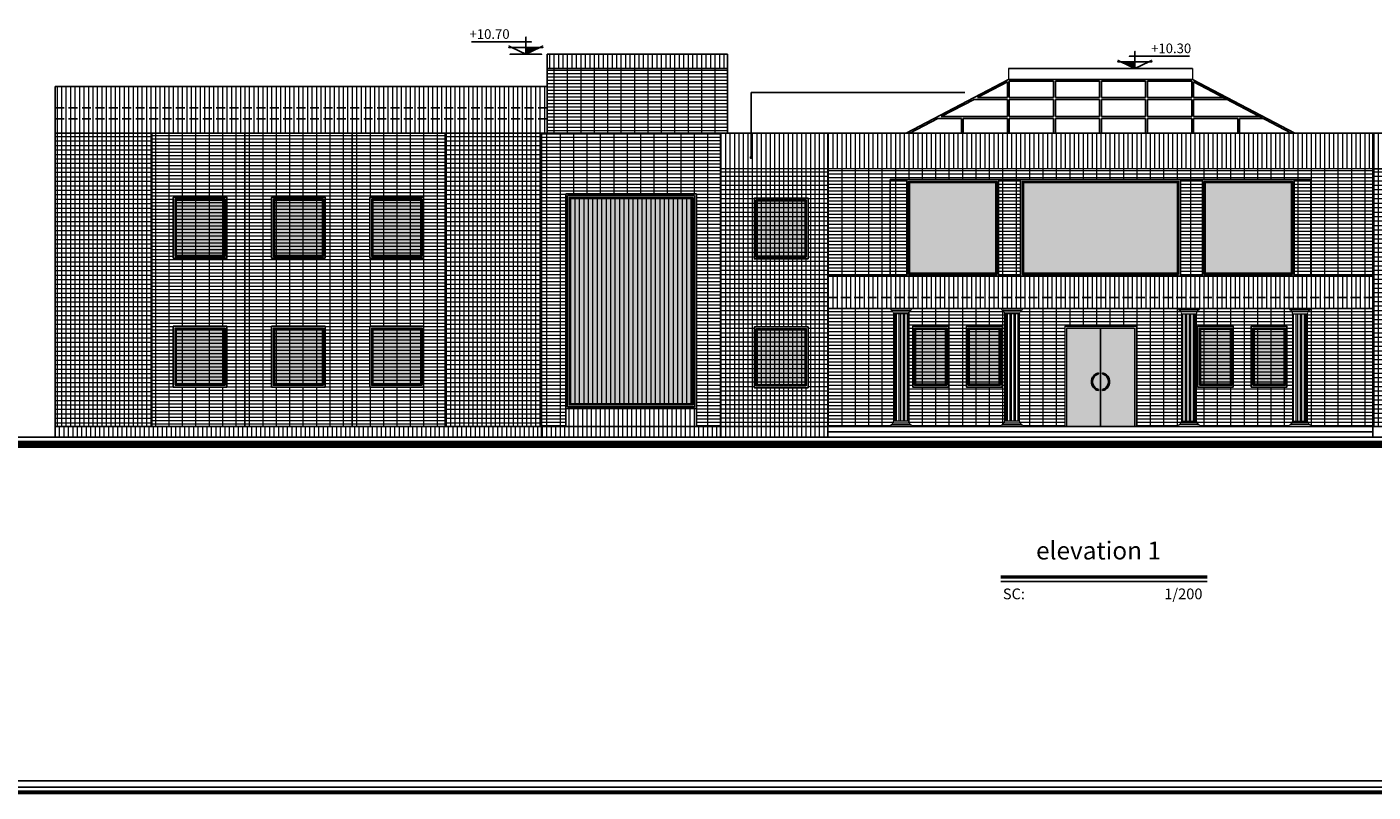
# Model space of a CAD drawing. Units: inches. Extents: x 160 to 633, y -149 to 57.
# Drawn here: x 460 to 498, y -1 to 20 of the extents above; entities that cross this region are included whole.
import ezdxf
from ezdxf.enums import TextEntityAlignment as Align

# ---------------------------------------------------------------- set-up
doc = ezdxf.new("R2010")
doc.units = ezdxf.units.IN
doc.header["$MEASUREMENT"] = 0
doc.linetypes.add('HIDDEN', pattern=[0.375, 0.25, -0.125])
for name, color, linetype, lineweight in [('7', 7, 'Continuous', 40), ('kaf saze', 25, 'Continuous', 9), ('nama', 26, 'Continuous', 5), ('nama1', 35, 'Continuous', 5)]:
    doc.layers.add(name, color=color, linetype=linetype, lineweight=lineweight)
for name, color, linetype in [('8', 8, 'Continuous'), ('code', 130, 'Continuous'), ('Door', 173, 'Continuous'), ('Kadr', 7, 'Continuous'), ('text', 7, 'Continuous'), ('Wall', 7, 'Continuous'), ('WINDOW', 161, 'Continuous')]:
    doc.layers.add(name, color=color, linetype=linetype)
doc.styles.add('ROMANC', font='romanc.shx', dxfattribs={"width": 0.7, "height": 0.18})
doc.styles.add('ROMANS', font='romans')
doc.styles.get("Standard").update_dxf_attribs({"font": 'swissl.ttf'})
doc.dimstyles.new('dim100', dxfattribs={"dimtxt": 0.18, "dimasz": 0.08, "dimexe": 0.15, "dimexo": 0, "dimgap": 0.01, "dimtad": 0, "dimdec": 1, "dimlfac": 100, "dimzin": 12, "dimdsep": 46, "dimtxsty": 'Standard', "dimblk": 'ARCHTICK', "dimcen": 0.09, "dimclrd": 146, "dimclre": 146, "dimclrt": 256, "dimadec": 1, "dimazin": 0, "dimtfac": 0.666667, "dimtdec": 1, "dimtix": 1, "dimtmove": 1, "dimatfit": 3, "dimldrblk": 'DOT', "dimfxl": 0, "dimtolj": 1, "dimarcsym": 0})
pattern_1 = [(90, (330.06266, 9.79883), (-0.125, 3e-17), [])]
pattern_2 = [(0, (330.06266, 9.79883), (0, 0.09375), []), (90, (330.06266, 9.79883), (-0.375, 2e-17), [])]
pattern_3 = [(0, (330.06266, 9.79883), (0, 0.125), []), (90, (330.06266, 9.79883), (-0.125, 8e-18), [])]
pattern_4 = [(0, (0, -79.96485), (0, 0.125), []), (90, (0, -79.96485), (-0.125, 8e-18), [])]
pattern_5 = [(0, (0, -79.96485), (0, 0.09375), []), (90, (0, -79.96485), (-0.375, 2e-17), [])]

# ---------------------------------------------------------------- blocks, each defined once
blk = doc.blocks.new('A$C0FAD6967')
at = {"layer": 'Kadr', "lineweight": 60, "elevation": 2.109}
blk.add_lwpolyline([(2, 2), (82.008, 2), (82.008, 57.406), (2, 57.406)], close=True, dxfattribs=at)
at = {"layer": 'Kadr', "elevation": 2.109}
for points in [[(2.135, 2.135), (81.873, 2.135), (81.873, 57.271), (2.135, 57.271)], [(9.43, 57.088), (81.691, 57.088), (81.691, 2.318), (9.43, 2.318)]]:
    blk.add_lwpolyline(points, close=True, dxfattribs=at)
blk = doc.blocks.new('_ArchTick')
at = {"color": 0, "linetype": 'ByBlock', "const_width": 0.15}
blk.add_lwpolyline([(-0.5, -0.5), (0.5, 0.5)], dxfattribs=at)
blk = doc.blocks.new('_DOT')
at = {"color": 0, "linetype": 'ByBlock'}
blk.add_line((-0.5, 0), (-1, 0), dxfattribs=at)
at = {"color": 0, "linetype": 'ByBlock', "const_width": 0.5}
blk.add_lwpolyline([(-0.25, 0, 1), (0.25, 0, 1)], format="xyb", close=True, dxfattribs=at)
blk = doc.blocks.new('code -1')
at = {"layer": 'code'}
h = blk.add_hatch(dxfattribs=at)
h.set_pattern_fill('ANSI31', color=256, scale=0.1, style=0)
h.set_pattern_definition([(135, (-1059.432816, 394.332263), (0.00883883476, 0.00883883476), [])])
h.paths.add_polyline_path([(5.669, 47.482), (5.93, 47.482), (5.669, 47.353)])
blk.add_lwpolyline([(4.65, 47.586), (5.669, 47.586), (5.669, 47.675), (5.669, 47.586), (5.772, 47.586), (5.669, 47.586), (5.669, 47.482), (5.93, 47.482), (5.982, 47.508), (5.93, 47.482), (5.989, 47.482), (5.93, 47.482), (5.669, 47.353), (5.963, 47.353), (5.375, 47.353), (5.669, 47.353), (5.408, 47.482), (5.349, 47.482), (5.408, 47.482), (5.356, 47.508), (5.408, 47.482), (5.669, 47.482), (5.669, 47.353)], dxfattribs=at)
at = {"layer": 'code', "color": 2, "style": 'ROMANC', "text_generation_flag": 4}
blk.add_attdef('%%P0.00', text='', height=0.2, rotation=180, dxfattribs=at).set_placement((5.669, 47.575), align=Align.BOTTOM_LEFT)

msp = doc.modelspace()

# ---------------------------------------------------------------- hatches: boundary and pattern name
at = {"layer": 'nama', "linetype": 'Continuous'}
h = msp.add_hatch(dxfattribs=at)
h.set_pattern_fill('NET', color=256, style=0)
h.set_pattern_definition(pattern_4)
h.paths.add_polyline_path([(460.6898, 16.1312), (463.3898, 16.1312), (463.3898, 17.1312), (460.6898, 17.1312)])
h = msp.add_hatch(dxfattribs=at)
h.set_pattern_fill('NET', color=256, style=0)
h.set_pattern_definition(pattern_4)
h.paths.add_polyline_path([(474.2898, 16.1312), (474.2898, 17.1312), (471.5898, 17.1312), (471.5898, 16.1312)])
h = msp.add_hatch(dxfattribs=at)
h.set_pattern_fill('NET', color=256, style=0)
h.set_pattern_definition(pattern_4)
h.paths.add_polyline_path([(463.3898, 16.1312), (460.6898, 16.1312), (460.6898, 8.9312), (463.3898, 8.9312)])
h = msp.add_hatch(dxfattribs=at)
h.set_pattern_fill('NET', color=256, style=0)
h.set_pattern_definition(pattern_4)
h.paths.add_polyline_path([(471.5898, 16.1312), (471.5898, 8.9312), (474.2898, 8.9312), (474.2898, 16.1312)])
h = msp.add_hatch(dxfattribs=at)
h.set_pattern_fill('NET', color=256, style=0)
h.set_pattern_definition(pattern_3)
h.paths.add_polyline_path([(482.2898, 8.9312), (482.2898, 16.1312), (479.2898, 16.1312), (479.2898, 8.9312)])
h.paths.add_polyline_path([(481.7398, 11.712), (481.7398, 10.012), (480.2398, 10.012), (480.2398, 11.712)], flags=16)
h.paths.add_polyline_path([(481.6598, 11.632), (481.6598, 10.092), (480.3198, 10.092), (480.3198, 11.632)], flags=0)
h.paths.add_polyline_path([(481.7398, 13.612), (480.2398, 13.612), (480.2398, 15.312), (481.7398, 15.312)], flags=16)
h.paths.add_polyline_path([(481.6598, 13.692), (480.3198, 13.692), (480.3198, 15.232), (481.6598, 15.232)], flags=0)
h.paths.add_polyline_path([(481.6898, 11.662), (480.2898, 11.662), (480.2898, 10.062), (481.6898, 10.062)], flags=0)
h.paths.add_polyline_path([(481.6898, 11.662), (480.2898, 11.662), (480.2898, 10.062), (481.6898, 10.062)], flags=0)
h.paths.add_polyline_path([(481.6898, 15.262), (480.2898, 15.262), (480.2898, 13.662), (481.6898, 13.662)], flags=0)
h.paths.add_polyline_path([(481.6898, 15.262), (480.2898, 15.262), (480.2898, 13.662), (481.6898, 13.662)], flags=0)
h = msp.add_hatch(dxfattribs=at)
h.set_pattern_fill('NET', color=256, style=0)
h.set_pattern_definition(pattern_3)
h.paths.add_polyline_path([(497.5311, 8.9312), (500.5398, 8.9312), (500.5398, 16.1312), (497.5311, 16.1312)])
h.paths.add_polyline_path([(499.5898, 11.712), (499.5898, 10.012), (498.0898, 10.012), (498.0898, 11.712)], flags=16)
h.paths.add_polyline_path([(499.5098, 11.632), (499.5098, 10.092), (498.1698, 10.092), (498.1698, 11.632)], flags=0)
h.paths.add_polyline_path([(498.0898, 13.612), (498.0898, 15.312), (499.5898, 15.312), (499.5898, 13.612)], flags=16)
h.paths.add_polyline_path([(498.1698, 13.692), (498.1698, 15.232), (499.5098, 15.232), (499.5098, 13.692)], flags=0)
h.paths.add_polyline_path([(499.5398, 15.262), (498.1398, 15.262), (498.1398, 13.662), (499.5398, 13.662)], flags=0)
h.paths.add_polyline_path([(499.5398, 15.262), (498.1398, 15.262), (498.1398, 13.662), (499.5398, 13.662)], flags=0)
h.paths.add_polyline_path([(499.5398, 11.662), (498.1398, 11.662), (498.1398, 10.062), (499.5398, 10.062)], flags=0)
h.paths.add_polyline_path([(499.5398, 11.662), (498.1398, 11.662), (498.1398, 10.062), (499.5398, 10.062)], flags=0)
h = msp.add_hatch(dxfattribs=at)
h.set_pattern_fill('ANSI31', color=256, angle=45, style=0)
h.set_pattern_definition(pattern_1)
h.paths.add_polyline_path([(482.2898, 12.5312), (497.5311, 12.5312), (497.5311, 13.1312), (482.2898, 13.1312)])
h = msp.add_hatch(dxfattribs=at)
h.set_pattern_fill('ANSI31', color=256, angle=45, style=0)
h.set_pattern_definition(pattern_1)
h.paths.add_polyline_path([(482.2898, 12.5312), (482.2898, 12.2312), (497.5311, 12.2312), (497.5311, 12.5312)])
at = {"layer": 'nama', "lineweight": 0}
h = msp.add_hatch(dxfattribs=at)
h.set_pattern_fill('ANSI32,_O', color=256, scale=0.3, angle=45)
h.set_pattern_definition([(90, (646.66504, 9.79883), (0.1125, 1e-17), []), (90, (646.62754, 9.83633), (0.1125, 1e-17), [])])
h.paths.add_polyline_path([(484.1379, 9.0812), (484.5379, 9.0812), (484.5379, 12.0812), (484.1379, 12.0812)])
h = msp.add_hatch(dxfattribs=at)
h.set_pattern_fill('ANSI32,_O', color=256, scale=0.3, angle=45)
h.set_pattern_definition([(90, (649.76695, 9.79883), (0.1125, 1e-17), []), (90, (649.72945, 9.83633), (0.1125, 1e-17), [])])
h.paths.add_polyline_path([(487.2398, 9.0812), (487.6398, 9.0812), (487.6398, 12.0812), (487.2398, 12.0812)])
h = msp.add_hatch(dxfattribs=at)
h.set_pattern_fill('ANSI32,_O', color=256, scale=0.3, angle=45)
h.set_pattern_definition([(90, (330.06266, 9.79883), (-0.1125, 1e-17), []), (90, (330.10016, 9.83633), (-0.1125, 1e-17), [])])
h.paths.add_polyline_path([(492.5898, 12.0812), (492.1898, 12.0812), (492.1898, 9.0812), (492.5898, 9.0812)])
h = msp.add_hatch(dxfattribs=at)
h.set_pattern_fill('ANSI32,_O', color=256, scale=0.3, angle=45)
h.set_pattern_definition([(90, (333.16457, 9.79883), (-0.1125, 1e-17), []), (90, (333.20207, 9.83633), (-0.1125, 1e-17), [])])
h.paths.add_polyline_path([(495.6917, 12.0812), (495.2917, 12.0812), (495.2917, 9.0812), (495.6917, 9.0812)])
at = {"layer": 'nama', "linetype": 'Continuous'}
h = msp.add_hatch(dxfattribs=at)
h.set_pattern_fill('ANSI31', color=256, angle=45, style=0)
h.set_pattern_definition(pattern_1)
h.paths.add_polyline_path([(460.6898, 8.9312), (460.6898, 8.6312), (474.2898, 8.6312), (474.2898, 8.9312)])
h = msp.add_hatch(dxfattribs=at)
h.set_pattern_fill('ANSI31', color=256, angle=45, style=0)
h.set_pattern_definition(pattern_1)
h.paths.add_polyline_path([(479.2898, 8.9312), (474.2898, 8.9312), (474.2898, 8.6312), (479.2898, 8.6312)])
h = msp.add_hatch(dxfattribs=at)
h.set_pattern_fill('ANSI31', color=256, angle=45, style=0)
h.set_pattern_definition(pattern_1)
h.paths.add_polyline_path([(482.2898, 8.9312), (479.2898, 8.9312), (479.2898, 8.6312), (482.2898, 8.6312)])
at = {"layer": 'nama1', "linetype": 'Continuous'}
h = msp.add_hatch(dxfattribs=at)
h.set_pattern_fill('ANSI31', color=256, angle=45, style=0)
h.set_pattern_definition([(90, (649.76695, 9.29883), (0.125, 3e-17), [])])
h.paths.add_polyline_path([(479.4898, 19.3312), (479.4898, 18.9312), (474.4398, 18.9312), (474.4398, 19.3312)])
h = msp.add_hatch(dxfattribs=at)
h.set_pattern_fill('GRATE', color=256, scale=3, style=0)
h.set_pattern_definition([(180, (649.76695, 9.79883), (0, 0.09375), []), (90, (649.76695, 9.79883), (0.375, 2e-17), [])])
h.paths.add_polyline_path([(479.4898, 18.9312), (474.4398, 18.9312), (474.4398, 17.1312), (479.4898, 17.1312)])
h = msp.add_hatch(dxfattribs=at)
h.set_pattern_fill('ANSI31', color=256, angle=45, style=0)
h.set_pattern_definition([(90, (0, -79.96485), (-0.125, 3e-17), [])])
h.paths.add_polyline_path([(474.2898, 17.1312), (474.4398, 17.1312), (474.4398, 18.4312), (460.6898, 18.4312), (460.6898, 17.1312)])
h = msp.add_hatch(dxfattribs=at)
h.set_pattern_fill('GRATE', color=256, scale=3, style=0)
h.set_pattern_definition(pattern_5)
h.paths.add_polyline_path([(463.3898, 16.1312), (471.5898, 16.1312), (471.5898, 17.1312), (463.3898, 17.1312)])
h = msp.add_hatch(dxfattribs=at)
h.set_pattern_fill('GRATE', color=256, scale=3, style=0)
h.set_pattern_definition(pattern_2)
h.paths.add_polyline_path([(478.6148, 15.4312), (478.6148, 8.9312), (479.2898, 8.9312), (479.2898, 17.1312), (474.2898, 17.1312), (474.2898, 8.9312), (474.9648, 8.9312), (474.9648, 15.4312)])
h = msp.add_hatch(dxfattribs=at)
h.set_pattern_fill('ANSI31', color=256, angle=45, style=0)
h.set_pattern_definition(pattern_1)
h.paths.add_polyline_path([(479.2898, 17.1312), (479.2898, 16.1312), (482.2898, 16.1312), (482.2898, 17.1312)])
h = msp.add_hatch(dxfattribs=at)
h.set_pattern_fill('ANSI31', color=256, angle=45, style=0)
h.set_pattern_definition(pattern_1)
h.paths.add_polyline_path([(497.5311, 17.1312), (482.2898, 17.1312), (482.2898, 16.1312), (497.5311, 16.1312)])
h = msp.add_hatch(dxfattribs=at)
h.set_pattern_fill('ANSI31', color=256, angle=45, style=0)
h.set_pattern_definition(pattern_1)
h.paths.add_polyline_path([(500.5398, 17.1312), (497.5311, 17.1312), (497.5311, 16.1312), (500.5398, 16.1312)])
h = msp.add_hatch(dxfattribs=at)
h.set_pattern_fill('GRATE', color=256, scale=3, style=0)
h.set_pattern_definition(pattern_5)
h.paths.add_polyline_path([(465.4098, 13.7112), (464.0698, 13.7112), (464.0698, 15.2512), (465.4098, 15.2512)], flags=0)
h.paths.add_polyline_path([(465.4098, 11.6512), (465.4098, 10.1112), (464.0698, 10.1112), (464.0698, 11.6512)], flags=0)
h.paths.add_polyline_path([(465.4898, 13.6312), (463.9898, 13.6312), (463.9898, 15.3312), (465.4898, 15.3312)])
h.paths.add_polyline_path([(465.4398, 15.2812), (465.4398, 13.6812), (464.0398, 13.6812), (464.0398, 15.2812)])
h.paths.add_polyline_path([(465.4398, 15.2812), (465.4398, 13.6812), (464.0398, 13.6812), (464.0398, 15.2812)])
h.paths.add_polyline_path([(465.9898, 16.1312), (463.3898, 16.1312), (463.3898, 8.9312), (465.9898, 8.9312)])
h.paths.add_polyline_path([(464.0398, 11.6812), (465.4398, 11.6812), (465.4398, 10.0812), (464.0398, 10.0812)])
h.paths.add_polyline_path([(465.4898, 11.7312), (465.4898, 10.0312), (463.9898, 10.0312), (463.9898, 11.7312)])
h.paths.add_polyline_path([(464.0398, 11.6812), (465.4398, 11.6812), (465.4398, 10.0812), (464.0398, 10.0812)])
h = msp.add_hatch(dxfattribs=at)
h.set_pattern_fill('GRATE', color=256, scale=3, style=0)
h.set_pattern_definition(pattern_5)
h.paths.add_polyline_path([(468.1598, 13.7112), (466.8198, 13.7112), (466.8198, 15.2512), (468.1598, 15.2512)], flags=0)
h.paths.add_polyline_path([(468.1598, 11.6512), (468.1598, 10.1112), (466.8198, 10.1112), (466.8198, 11.6512)], flags=0)
h.paths.add_polyline_path([(468.2398, 13.6312), (466.7398, 13.6312), (466.7398, 15.3312), (468.2398, 15.3312)])
h.paths.add_polyline_path([(468.1898, 15.2812), (468.1898, 13.6812), (466.7898, 13.6812), (466.7898, 15.2812)])
h.paths.add_polyline_path([(468.1898, 15.2812), (468.1898, 13.6812), (466.7898, 13.6812), (466.7898, 15.2812)])
h.paths.add_polyline_path([(468.9898, 8.9312), (468.9898, 16.1312), (465.9898, 16.1312), (465.9898, 8.9312)])
h.paths.add_polyline_path([(466.7898, 10.0812), (466.7898, 11.6812), (468.1898, 11.6812), (468.1898, 10.0812)])
h.paths.add_polyline_path([(468.2398, 11.7312), (468.2398, 10.0312), (466.7398, 10.0312), (466.7398, 11.7312)])
h.paths.add_polyline_path([(466.7898, 10.0812), (466.7898, 11.6812), (468.1898, 11.6812), (468.1898, 10.0812)])
h = msp.add_hatch(dxfattribs=at)
h.set_pattern_fill('GRATE', color=256, scale=3, style=0)
h.set_pattern_definition(pattern_5)
h.paths.add_polyline_path([(469.5698, 13.7112), (469.5698, 15.2512), (470.9098, 15.2512), (470.9098, 13.7112)], flags=0)
h.paths.add_polyline_path([(470.9098, 11.6512), (470.9098, 10.1112), (469.5698, 10.1112), (469.5698, 11.6512)], flags=0)
h.paths.add_polyline_path([(469.4898, 13.6312), (469.4898, 15.3312), (470.9898, 15.3312), (470.9898, 13.6312)])
h.paths.add_polyline_path([(470.9398, 15.2812), (470.9398, 13.6812), (469.5398, 13.6812), (469.5398, 15.2812)])
h.paths.add_polyline_path([(470.9398, 15.2812), (470.9398, 13.6812), (469.5398, 13.6812), (469.5398, 15.2812)])
h.paths.add_polyline_path([(468.9898, 8.9312), (471.5898, 8.9312), (471.5898, 16.1312), (468.9898, 16.1312)])
h.paths.add_polyline_path([(469.5398, 10.0812), (469.5398, 11.6812), (470.9398, 11.6812), (470.9398, 10.0812)])
h.paths.add_polyline_path([(470.9898, 11.7312), (470.9898, 10.0312), (469.4898, 10.0312), (469.4898, 11.7312)])
h.paths.add_polyline_path([(469.5398, 10.0812), (469.5398, 11.6812), (470.9398, 11.6812), (470.9398, 10.0812)])
h = msp.add_hatch(dxfattribs=at)
h.set_pattern_fill('GRATE', color=256, scale=3, style=0)
h.set_pattern_definition(pattern_2)
h.paths.add_polyline_path([(497.5311, 16.1312), (482.2898, 16.1312), (482.2898, 13.1312), (484.0379, 13.1312), (484.0379, 15.8312), (495.7917, 15.8312), (495.7917, 13.1312), (497.5311, 13.1312)])
h = msp.add_hatch(dxfattribs=at)
h.set_pattern_fill('GRATE', color=256, scale=3, style=0)
h.set_pattern_definition(pattern_2)
h.paths.add_polyline_path([(484.0379, 13.1312), (484.4972, 13.1312), (484.4972, 15.8312), (484.0379, 15.8312)], flags=17)
h = msp.add_hatch(dxfattribs=at)
h.set_pattern_fill('GRATE', color=256, scale=3, style=0)
h.set_pattern_definition(pattern_2)
h.paths.add_polyline_path([(487.6818, 15.8312), (487.0658, 15.8312), (487.0658, 13.1312), (487.6818, 13.1312)], flags=17)
h = msp.add_hatch(dxfattribs=at)
h.set_pattern_fill('GRATE', color=256, scale=3, style=0)
h.set_pattern_definition(pattern_2)
h.paths.add_polyline_path([(492.7638, 15.8312), (492.1478, 15.8312), (492.1478, 13.1312), (492.7638, 13.1312)], flags=17)
h = msp.add_hatch(dxfattribs=at)
h.set_pattern_fill('GRATE', color=256, scale=3, style=0)
h.set_pattern_definition(pattern_2)
h.paths.add_polyline_path([(495.7917, 15.8312), (495.3324, 15.8312), (495.3324, 13.1312), (495.7917, 13.1312)], flags=17)
h = msp.add_hatch(dxfattribs=at)
h.set_pattern_fill('GRATE', color=256, scale=3, style=0)
h.set_pattern_definition(pattern_2)
h.paths.add_polyline_path([(484.1379, 12.0812, -0.7808777), (484.1379, 12.1312), (484.1216, 12.1312, -1), (484.1091, 12.1812), (484.0799, 12.1812, -1), (484.0674, 12.2312), (482.2898, 12.2312), (482.2898, 8.9312), (484.0674, 8.9312, -1), (484.0799, 8.9812), (484.1091, 8.9812, -1), (484.1216, 9.0312), (484.1379, 9.0312, -0.7808777), (484.1379, 9.0812)])
h = msp.add_hatch(dxfattribs=at)
h.set_pattern_fill('GRATE', color=256, scale=3, style=0)
h.set_pattern_definition(pattern_2)
h.paths.add_polyline_path([(485.5848, 10.1112), (484.7448, 10.1112), (484.7448, 11.6512), (485.5848, 11.6512)], flags=0)
h.paths.add_polyline_path([(486.2448, 10.1112), (486.2448, 11.6512), (487.0848, 11.6512), (487.0848, 10.1112)], flags=0)
h.paths.add_polyline_path([(486.1648, 10.0312), (486.1648, 11.7312), (487.1648, 11.7312), (487.1648, 10.0312)])
h.paths.add_polyline_path([(486.2148, 11.6812), (487.1148, 11.6812), (487.1148, 10.0812), (486.2148, 10.0812)])
h.paths.add_polyline_path([(486.2148, 11.6812), (487.1148, 11.6812), (487.1148, 10.0812), (486.2148, 10.0812)])
edge = h.paths.add_edge_path()
edge.add_arc((487.2461, 12.1062), 0.0258, 104.02904, 255.97096)
edge.add_line((487.2398, 12.0812), (487.2398, 9.0812))
edge.add_arc((487.2461, 9.0562), 0.0258, 104.02904, 255.97096)
edge.add_line((487.2398, 9.0312), (487.2235, 9.0312))
edge.add_arc((487.2173, 9.0062), 0.0258, 75.97096, 255.97096)
edge.add_line((487.211, 8.9812), (487.1818, 8.9812))
edge.add_arc((487.1756, 8.9562), 0.0258, 75.97096, 255.97096)
edge.add_line((487.1693, 8.9312), (484.6084, 8.9312))
edge.add_arc((484.6021, 8.9562), 0.0258, 284.02904, 464.02904)
edge.add_line((484.5959, 8.9812), (484.5667, 8.9812))
edge.add_arc((484.5604, 9.0062), 0.0258, 284.02904, 464.02904)
edge.add_line((484.5542, 9.0312), (484.5379, 9.0312))
edge.add_arc((484.5316, 9.0562), 0.0258, 284.02904, 435.97096)
edge.add_line((484.5379, 9.0812), (484.5379, 12.0812))
edge.add_arc((484.5316, 12.1062), 0.0258, 284.02904, 435.97096)
edge.add_line((484.5379, 12.1312), (484.5542, 12.1312))
edge.add_arc((484.5604, 12.1562), 0.0258, 255.97096, 435.97096)
edge.add_line((484.5667, 12.1812), (484.5959, 12.1812))
edge.add_arc((484.6021, 12.2062), 0.0258, 255.97096, 435.97096)
edge.add_line((484.6084, 12.2312), (487.1693, 12.2312))
edge.add_arc((487.1756, 12.2062), 0.0258, 104.02904, 284.02904)
edge.add_line((487.1818, 12.1812), (487.211, 12.1812))
edge.add_arc((487.2173, 12.1562), 0.0258, 104.02904, 284.02904)
edge.add_line((487.2235, 12.1312), (487.2398, 12.1312))
h.paths.add_polyline_path([(484.7148, 11.6812), (485.6148, 11.6812), (485.6148, 10.0812), (484.7148, 10.0812)])
h.paths.add_polyline_path([(485.6648, 10.0312), (484.6648, 10.0312), (484.6648, 11.7312), (485.6648, 11.7312)])
h.paths.add_polyline_path([(484.7148, 11.6812), (485.6148, 11.6812), (485.6148, 10.0812), (484.7148, 10.0812)])
h = msp.add_hatch(dxfattribs=at)
h.set_pattern_fill('GRATE', color=256, scale=3, style=0)
h.set_pattern_definition(pattern_2)
h.paths.add_polyline_path([(490.9148, 11.7312), (490.9148, 8.9312), (492.1193, 8.9312, -1), (492.1318, 8.9812), (492.161, 8.9812, -1), (492.1735, 9.0312), (492.1898, 9.0312, -0.7808777), (492.1898, 9.0812), (492.1898, 12.0812, -0.7808777), (492.1898, 12.1312), (492.1735, 12.1312, -1), (492.161, 12.1812), (492.1318, 12.1812, -1), (492.1193, 12.2312), (487.7103, 12.2312, -1), (487.6978, 12.1812), (487.6686, 12.1812, -1), (487.6561, 12.1312), (487.6398, 12.1312, -0.7808777), (487.6398, 12.0812), (487.6398, 9.0812, -0.7808777), (487.6398, 9.0312), (487.6561, 9.0312, -1), (487.6686, 8.9812), (487.6978, 8.9812, -1), (487.7103, 8.9312), (488.9148, 8.9312), (488.9148, 11.7312)])
h = msp.add_hatch(dxfattribs=at)
h.set_pattern_fill('GRATE', color=256, scale=3, style=0)
h.set_pattern_definition(pattern_2)
h.paths.add_polyline_path([(495.2213, 8.9312, -1), (495.2337, 8.9812), (495.2629, 8.9812, -1), (495.2754, 9.0312), (495.2917, 9.0312, -0.7808777), (495.2917, 9.0812), (495.2917, 12.0812, -0.7808777), (495.2917, 12.1312), (495.2754, 12.1312, -1), (495.2629, 12.1812), (495.2337, 12.1812, -1), (495.2213, 12.2312), (492.6603, 12.2312, -1), (492.6478, 12.1812), (492.6186, 12.1812, -1), (492.6061, 12.1312), (492.5898, 12.1312, -0.7808777), (492.5898, 12.0812), (492.5898, 9.0812, -0.7808777), (492.5898, 9.0312), (492.6061, 9.0312, -1), (492.6186, 8.9812), (492.6478, 8.9812, -1), (492.6603, 8.9312)])
h.paths.add_polyline_path([(494.1281, 10.0312), (494.1281, 11.7312), (495.1281, 11.7312), (495.1281, 10.0312)], flags=16)
h.paths.add_polyline_path([(494.2081, 10.1112), (494.2081, 11.6512), (495.0481, 11.6512), (495.0481, 10.1112)], flags=0)
h.paths.add_polyline_path([(493.6281, 10.0312), (492.6281, 10.0312), (492.6281, 11.7312), (493.6281, 11.7312)], flags=16)
h.paths.add_polyline_path([(493.5481, 10.1112), (492.7081, 10.1112), (492.7081, 11.6512), (493.5481, 11.6512)], flags=0)
h.paths.add_polyline_path([(495.0781, 11.6812), (494.1781, 11.6812), (494.1781, 10.0812), (495.0781, 10.0812)], flags=0)
h.paths.add_polyline_path([(495.0781, 11.6812), (494.1781, 11.6812), (494.1781, 10.0812), (495.0781, 10.0812)], flags=0)
h.paths.add_polyline_path([(493.5781, 11.6812), (492.6781, 11.6812), (492.6781, 10.0812), (493.5781, 10.0812)], flags=0)
h.paths.add_polyline_path([(493.5781, 11.6812), (492.6781, 11.6812), (492.6781, 10.0812), (493.5781, 10.0812)], flags=0)
h = msp.add_hatch(dxfattribs=at)
h.set_pattern_fill('GRATE', color=256, scale=3, style=0)
h.set_pattern_definition(pattern_2)
h.paths.add_polyline_path([(497.5311, 12.2312), (495.7622, 12.2312, -1), (495.7497, 12.1812), (495.7205, 12.1812, -1), (495.708, 12.1312), (495.6917, 12.1312, -0.7808777), (495.6917, 12.0812), (495.6917, 9.0812, -0.7808777), (495.6917, 9.0312), (495.708, 9.0312, -1), (495.7205, 8.9812), (495.7497, 8.9812, -1), (495.7622, 8.9312), (497.5311, 8.9312)])
h = msp.add_hatch(dxfattribs=at)
h.set_pattern_fill('ANSI31', color=256, angle=45, style=0)
h.set_pattern_definition(pattern_1)
h.paths.add_polyline_path([(474.9648, 9.4312), (474.9648, 8.9312), (478.6148, 8.9312), (478.6148, 9.4312)])
at = {"layer": 'WINDOW', "linetype": 'Continuous'}
for points in [[(484.5772, 13.2112), (486.9858, 13.2112), (486.9858, 15.7512), (484.5772, 15.7512)], [(492.0678, 13.2112), (487.7618, 13.2112), (487.7618, 15.7512), (492.0678, 15.7512)], [(495.2524, 13.2112), (492.8438, 13.2112), (492.8438, 15.7512), (495.2524, 15.7512)], [(465.4098, 13.7112), (465.4098, 15.2512), (464.0698, 15.2512), (464.0698, 13.7112)], [(466.8198, 13.7112), (466.8198, 15.2512), (468.1598, 15.2512), (468.1598, 13.7112)], [(469.5698, 13.7112), (469.5698, 15.2512), (470.9098, 15.2512), (470.9098, 13.7112)], [(478.4848, 15.3012), (475.0948, 15.3012), (475.0948, 9.5612), (478.4848, 9.5612)], [(480.3198, 13.692), (480.3198, 15.232), (481.6598, 15.232), (481.6598, 13.692)], [(465.4098, 11.6512), (464.0698, 11.6512), (464.0698, 10.1112), (465.4098, 10.1112)], [(466.8198, 11.6512), (468.1598, 11.6512), (468.1598, 10.1112), (466.8198, 10.1112)], [(469.5698, 11.6512), (470.9098, 11.6512), (470.9098, 10.1112), (469.5698, 10.1112)], [(480.3198, 11.632), (481.6598, 11.632), (481.6598, 10.092), (480.3198, 10.092)], [(484.7448, 10.1112), (485.5848, 10.1112), (485.5848, 11.6512), (484.7448, 11.6512)], [(487.0848, 10.1112), (486.2448, 10.1112), (486.2448, 11.6512), (487.0848, 11.6512)], [(492.7081, 10.1112), (493.5481, 10.1112), (493.5481, 11.6512), (492.7081, 11.6512)], [(495.0481, 10.1112), (494.2081, 10.1112), (494.2081, 11.6512), (495.0481, 11.6512)]]:
    msp.add_hatch(color=143, dxfattribs=at).paths.add_polyline_path(points)
at = {"layer": 'WINDOW', "lineweight": 0}
h = msp.add_hatch(dxfattribs=at)
h.set_pattern_fill('ANSI31', color=256, angle=45, style=0)
h.set_pattern_definition([(90, (285.7245, -81.662), (-0.125, 3e-17), [])])
h.paths.add_polyline_path([(478.4848, 15.3012), (475.0948, 15.3012), (475.0948, 9.5612), (478.4848, 9.5612)])
at = {"layer": 'WINDOW', "linetype": 'Continuous'}
h = msp.add_hatch(color=143, dxfattribs=at)
h.paths.add_polyline_path([(488.9648, 8.9312), (489.9148, 8.9312), (489.9148, 11.6812), (488.9648, 11.6812)])
h.paths.add_polyline_path([(489.8548, 9.9333, -0.7868108), (489.8548, 10.429), (489.8548, 10.3981, 0.7609048), (489.8548, 9.9643)], flags=16)
h = msp.add_hatch(color=143, dxfattribs=at)
h.paths.add_polyline_path([(490.8648, 11.6812), (489.9148, 11.6812), (489.9148, 8.9312), (490.8648, 8.9312)])
h.paths.add_polyline_path([(489.9748, 9.9333), (489.9748, 9.9643, 0.7609048), (489.9748, 10.3981), (489.9748, 10.429, -0.7868108)], flags=16)

# ---------------------------------------------------------------- linework, layer by layer
at = {"layer": '7', "lineweight": 0}
for p, q in [((487.3398, 18.9312, 5.2362), (487.3398, 18.6312, 5.2362)), ((492.4898, 18.9312, 5.2362), (492.4898, 18.6312, 5.2362))]:
    msp.add_line(p, q, dxfattribs=at)
at = {"layer": '8'}
for p, q in [((474.4398, 19.3312, -5.2362), (479.4898, 19.3312, -5.2362)), ((474.4398, 19.3312, -5.2362), (474.4398, 17.1312, -5.2362)), ((479.4898, 19.3312, -5.2362), (479.4898, 17.1312, -5.2362)), ((474.4398, 18.9312, -5.2362), (479.4898, 18.9312, -5.2362))]:
    msp.add_line(p, q, dxfattribs=at)
at = {"layer": '8', "linetype": 'HIDDEN'}
for p, q in [((474.4398, 17.8312), (460.6898, 17.8312)), ((474.4398, 17.5312), (460.6898, 17.5312)), ((497.5311, 12.5312), (482.2898, 12.5312))]:
    msp.add_line(p, q, dxfattribs=at)
at = {"layer": 'Door'}
for p, q in [((487.3398, 18.6312, 5.2362), (484.4804, 17.1312, 5.2362)), ((487.3148, 18.5617, 5.2362), (486.4784, 18.1229, 5.2362)), ((487.3148, 18.5617, 5.2362), (487.3148, 18.1229, 5.2362)), ((488.6023, 18.5812, 5.2362), (487.3648, 18.5812, 5.2362)), ((487.3648, 18.5812, 5.2362), (487.3648, 18.1229, 5.2362)), ((488.6023, 18.5812, 5.2362), (488.6023, 18.1229, 5.2362)), ((489.8898, 18.5812, 5.2362), (488.6523, 18.5812, 5.2362)), ((488.6523, 18.5812, 5.2362), (488.6523, 18.1229, 5.2362)), ((489.8898, 18.5812, 5.2362), (489.8898, 18.1229, 5.2362)), ((491.1773, 18.5812, 5.2362), (489.9398, 18.5812, 5.2362)), ((489.9398, 18.5812, 5.2362), (489.9398, 18.1229, 5.2362)), ((491.1773, 18.5812, 5.2362), (491.1773, 18.1229, 5.2362)), ((492.4648, 18.5812, 5.2362), (491.2273, 18.5812, 5.2362)), ((491.2273, 18.5812, 5.2362), (491.2273, 18.1229, 5.2362)), ((492.4648, 18.5812, 5.2362), (492.4648, 18.1229, 5.2362)), ((492.4898, 18.6312, 5.2362), (495.3492, 17.1312, 5.2362)), ((492.5148, 18.5617, 5.2362), (495.2415, 17.1312, 5.2362)), ((492.5148, 18.5617, 5.2362), (492.5148, 18.1229, 5.2362)), ((486.3831, 18.0729, 5.2362), (485.4618, 17.5896, 5.2362)), ((486.3831, 18.0729, 5.2362), (487.3148, 18.0729, 5.2362)), ((486.4784, 18.1229, 5.2362), (487.3148, 18.1229, 5.2362)), ((487.3148, 18.0729, 5.2362), (487.3148, 17.5896, 5.2362)), ((487.3648, 18.1229, 5.2362), (488.6023, 18.1229, 5.2362)), ((487.3648, 18.0729, 5.2362), (487.3648, 17.5896, 5.2362)), ((487.3648, 18.0729, 5.2362), (488.6023, 18.0729, 5.2362)), ((488.6023, 18.0729, 5.2362), (488.6023, 17.5896, 5.2362)), ((488.6523, 18.1229, 5.2362), (489.8898, 18.1229, 5.2362)), ((488.6523, 18.0729, 5.2362), (488.6523, 17.5896, 5.2362)), ((488.6523, 18.0729, 5.2362), (489.8898, 18.0729, 5.2362)), ((489.8898, 18.0729, 5.2362), (489.8898, 17.5896, 5.2362)), ((489.9398, 18.1229, 5.2362), (491.1773, 18.1229, 5.2362)), ((489.9398, 18.0729, 5.2362), (489.9398, 17.5896, 5.2362)), ((489.9398, 18.0729, 5.2362), (491.1773, 18.0729, 5.2362)), ((491.1773, 18.0729, 5.2362), (491.1773, 17.5896, 5.2362)), ((491.2273, 18.1229, 5.2362), (492.4648, 18.1229, 5.2362)), ((491.2273, 18.0729, 5.2362), (491.2273, 17.5896, 5.2362)), ((491.2273, 18.0729, 5.2362), (492.4648, 18.0729, 5.2362)), ((492.4648, 18.0729, 5.2362), (492.4648, 17.5896, 5.2362)), ((492.5148, 18.1229, 5.2362), (493.3512, 18.1229, 5.2362)), ((492.5148, 18.0729, 5.2362), (492.5148, 17.5896, 5.2362)), ((492.5148, 18.0729, 5.2362), (493.4465, 18.0729, 5.2362)), ((485.3664, 17.5396, 5.2362), (484.5881, 17.1312, 5.2362)), ((485.3664, 17.5396, 5.2362), (486.0273, 17.5396, 5.2362)), ((485.4618, 17.5896, 5.2362), (487.3148, 17.5896, 5.2362)), ((486.0273, 17.5396, 5.2362), (486.0273, 17.1312, 5.2362)), ((486.0773, 17.5396, 5.2362), (486.0773, 17.1312, 5.2362)), ((486.0773, 17.5396, 5.2362), (487.3148, 17.5396, 5.2362)), ((487.3148, 17.5396, 5.2362), (487.3148, 17.1312, 5.2362)), ((487.3648, 17.5896, 5.2362), (488.6023, 17.5896, 5.2362)), ((487.3648, 17.5396, 5.2362), (487.3648, 17.1312, 5.2362)), ((487.3648, 17.5396, 5.2362), (488.6023, 17.5396, 5.2362)), ((488.6023, 17.5396, 5.2362), (488.6023, 17.1312, 5.2362)), ((488.6523, 17.5896, 5.2362), (489.8898, 17.5896, 5.2362)), ((488.6523, 17.5396, 5.2362), (488.6523, 17.1312, 5.2362)), ((488.6523, 17.5396, 5.2362), (489.8898, 17.5396, 5.2362)), ((489.8898, 17.5396, 5.2362), (489.8898, 17.1312, 5.2362)), ((489.9398, 17.5896, 5.2362), (491.1773, 17.5896, 5.2362)), ((489.9398, 17.5396, 5.2362), (489.9398, 17.1312, 5.2362)), ((489.9398, 17.5396, 5.2362), (491.1773, 17.5396, 5.2362)), ((491.1773, 17.5396, 5.2362), (491.1773, 17.1312, 5.2362)), ((491.2273, 17.5896, 5.2362), (492.4648, 17.5896, 5.2362)), ((491.2273, 17.5396, 5.2362), (491.2273, 17.1312, 5.2362)), ((491.2273, 17.5396, 5.2362), (492.4648, 17.5396, 5.2362)), ((492.4648, 17.5396, 5.2362), (492.4648, 17.1312, 5.2362)), ((492.5148, 17.5896, 5.2362), (494.3679, 17.5896, 5.2362)), ((492.5148, 17.5396, 5.2362), (492.5148, 17.1312, 5.2362)), ((492.5148, 17.5396, 5.2362), (493.7523, 17.5396, 5.2362)), ((493.7523, 17.5396, 5.2362), (493.7523, 17.1312, 5.2362)), ((493.8023, 17.5396, 5.2362), (493.8023, 17.1312, 5.2362)), ((493.8023, 17.5396, 5.2362), (494.4632, 17.5396, 5.2362))]:
    msp.add_line(p, q, dxfattribs=at)
at = {"layer": 'Door', "linetype": 'Continuous'}
for p, q in [((490.9148, 11.7312), (488.9148, 11.7312)), ((490.8648, 11.6812), (488.9648, 11.6812)), ((489.9148, 11.6812), (489.9148, 8.9312)), ((489.8548, 10.429), (489.8548, 10.3981)), ((489.9748, 10.429), (489.9748, 10.3981)), ((489.8548, 9.9643), (489.8548, 9.9333)), ((489.9748, 9.9643), (489.9748, 9.9333))]:
    msp.add_line(p, q, dxfattribs=at)
at = {"layer": 'Door', "lineweight": 5}
for p, q in [((488.9148, 11.7312), (488.9148, 8.9312)), ((488.9648, 11.6812), (488.9648, 8.9312)), ((490.8648, 11.6812), (490.8648, 8.9312)), ((490.9148, 11.7312), (490.9148, 8.9312))]:
    msp.add_line(p, q, dxfattribs=at)
at = {"layer": 'Door', "linetype": 'Continuous'}
for radius, start, end in [(0.255, 103.6079, 256.3921), (0.225, 105.46464, 254.53536), (0.255, 283.6079, 76.3921), (0.225, 285.46464, 74.53536)]:
    msp.add_arc((489.9148, 10.1812), radius, start, end, dxfattribs=at)
at = {"layer": 'text'}
msp.add_line((492.8933, 4.5952), (487.1286, 4.5952), dxfattribs=at)
at = {"layer": 'text', "const_width": 0.1}
msp.add_lwpolyline([(492.9027, 4.7223), (487.1232, 4.7223)], dxfattribs=at)
at = {"layer": 'Wall', "linetype": 'Continuous'}
for p, q in [((492.4898, 18.9312, 5.2362), (487.3398, 18.9312, 5.2362)), ((492.4898, 18.6312, 5.2362), (487.3398, 18.6312, 5.2362)), ((460.6898, 18.4312), (460.6898, 8.6312)), ((474.4398, 18.4312), (460.6898, 18.4312)), ((474.2898, 17.1312), (460.6898, 17.1312)), ((463.3898, 8.9312), (463.3898, 17.1312)), ((465.9898, 8.9312), (465.9898, 17.1312)), ((468.9898, 8.9312), (468.9898, 17.1312)), ((471.5898, 8.9312), (471.5898, 17.1312)), ((500.5398, 17.1312), (474.2898, 17.1312)), ((474.2898, 17.1312), (474.2898, 8.6312)), ((479.2898, 17.1312), (479.2898, 8.6312)), ((482.2898, 17.1312), (482.2898, 8.6312)), ((497.5311, 17.1312), (497.5311, 8.6312)), ((484.0379, 15.8312), (484.0379, 13.1312)), ((495.7917, 15.8312), (484.0379, 15.8312)), ((484.4972, 15.8312), (484.4972, 13.1312)), ((487.0658, 15.8312), (487.0658, 13.1312)), ((487.6818, 15.8312), (487.6818, 13.1312)), ((492.1478, 15.8312), (492.1478, 13.1312)), ((492.7638, 15.8312), (492.7638, 13.1312)), ((495.3324, 15.8312), (495.3324, 13.1312)), ((495.7917, 15.8312), (495.7917, 13.1312)), ((497.5311, 16.1312), (500.5398, 16.1312)), ((478.6148, 15.4312, 5.2362), (474.9648, 15.4312, 5.2362)), ((474.9648, 15.4312, 5.2362), (474.9648, 8.9312, 5.2362)), ((478.6148, 15.4312, 5.2362), (478.6148, 8.9312, 5.2362)), ((497.5311, 13.1312), (482.2898, 13.1312)), ((497.5311, 12.2312), (482.2898, 12.2312)), ((484.1379, 12.0812), (484.1379, 9.0812)), ((484.5379, 12.0812), (484.5379, 9.0812)), ((487.2398, 12.0812), (487.2398, 9.0812)), ((487.6398, 12.0812), (487.6398, 9.0812)), ((492.1898, 12.0812), (492.1898, 9.0812)), ((492.5898, 12.0812), (492.5898, 9.0812)), ((495.2917, 12.0812), (495.2917, 9.0812)), ((495.6917, 12.0812), (495.6917, 9.0812)), ((478.6148, 9.4312, 5.2362), (474.9648, 9.4312, 5.2362)), ((460.6898, 8.9312), (482.2898, 8.9312)), ((497.5311, 8.9312), (519.1398, 8.9312)), ((520.8982, 8.6312), (456.6781, 8.6312))]:
    msp.add_line(p, q, dxfattribs=at)
at = {"layer": 'Wall', "lineweight": 0}
for p, q in [((482.2898, 16.1312), (479.2898, 16.1312)), ((497.5311, 16.1312), (482.2898, 16.1312)), ((484.0674, 12.1812), (484.6084, 12.1812)), ((484.1091, 12.1312), (484.5667, 12.1312)), ((484.5379, 12.0812), (484.1379, 12.0812)), ((487.1693, 12.1812), (487.7103, 12.1812)), ((487.211, 12.1312), (487.6686, 12.1312)), ((487.6398, 12.0812), (487.2398, 12.0812)), ((492.6603, 12.1812), (492.1193, 12.1812)), ((492.6186, 12.1312), (492.161, 12.1312)), ((492.1898, 12.0812), (492.5898, 12.0812)), ((495.7622, 12.1812), (495.2213, 12.1812)), ((495.7205, 12.1312), (495.2629, 12.1312)), ((495.2917, 12.0812), (495.6917, 12.0812)), ((484.5379, 9.0812), (484.1379, 9.0812)), ((487.6398, 9.0812), (487.2398, 9.0812)), ((492.1898, 9.0812), (492.5898, 9.0812)), ((495.2917, 9.0812), (495.6917, 9.0812)), ((484.0674, 8.9812), (484.6084, 8.9812)), ((484.1091, 9.0312), (484.5667, 9.0312)), ((487.1693, 8.9812), (487.7103, 8.9812)), ((487.211, 9.0312), (487.6686, 9.0312)), ((492.6603, 8.9812), (492.1193, 8.9812)), ((492.6186, 9.0312), (492.161, 9.0312)), ((495.7622, 8.9812), (495.2213, 8.9812)), ((495.7205, 9.0312), (495.2629, 9.0312))]:
    msp.add_line(p, q, dxfattribs=at)
at = {"layer": 'Wall', "lineweight": 0, "const_width": 0.2}
msp.add_lwpolyline([(520.884, 8.4318), (456.6781, 8.4318)], dxfattribs=at)
at = {"layer": 'Wall', "lineweight": 0}
for centre, start, end in [((484.0737, 12.2062), 104.02904, 255.97096), ((484.1154, 12.1562), 104.02904, 255.97096), ((484.1441, 12.1062), 104.02904, 255.97096), ((484.5316, 12.1062), 284.02904, 75.97096), ((484.5604, 12.1562), 284.02904, 75.97096), ((484.6021, 12.2062), 284.02904, 75.97096), ((487.1756, 12.2062), 104.02904, 255.97096), ((487.2173, 12.1562), 104.02904, 255.97096), ((487.2461, 12.1062), 104.02904, 255.97096), ((487.6336, 12.1062), 284.02904, 75.97096), ((487.6623, 12.1562), 284.02904, 75.97096), ((487.704, 12.2062), 284.02904, 75.97096), ((492.1256, 12.2062), 104.02904, 255.97096), ((492.1673, 12.1562), 104.02904, 255.97096), ((492.1961, 12.1062), 104.02904, 255.97096), ((492.5836, 12.1062), 284.02904, 75.97096), ((492.6123, 12.1562), 284.02904, 75.97096), ((492.654, 12.2062), 284.02904, 75.97096), ((495.2275, 12.2062), 104.02904, 255.97096), ((495.2692, 12.1562), 104.02904, 255.97096), ((495.298, 12.1062), 104.02904, 255.97096), ((495.6855, 12.1062), 284.02904, 75.97096), ((495.7142, 12.1562), 284.02904, 75.97096), ((495.7559, 12.2062), 284.02904, 75.97096), ((484.1441, 9.0562), 104.02904, 255.97096), ((484.5316, 9.0562), 284.02904, 75.97096), ((487.2461, 9.0562), 104.02904, 255.97096), ((487.6336, 9.0562), 284.02904, 75.97096), ((492.1961, 9.0562), 104.02904, 255.97096), ((492.5836, 9.0562), 284.02904, 75.97096), ((495.298, 9.0562), 104.02904, 255.97096), ((495.6855, 9.0562), 284.02904, 75.97096), ((484.0737, 8.9562), 104.02904, 255.97096), ((484.1154, 9.0062), 104.02904, 255.97096), ((484.5604, 9.0062), 284.02904, 75.97096), ((484.6021, 8.9562), 284.02904, 75.97096), ((487.1756, 8.9562), 104.02904, 255.97096), ((487.2173, 9.0062), 104.02904, 255.97096), ((487.6623, 9.0062), 284.02904, 75.97096), ((487.704, 8.9562), 284.02904, 75.97096), ((492.1256, 8.9562), 104.02904, 255.97096), ((492.1673, 9.0062), 104.02904, 255.97096), ((492.6123, 9.0062), 284.02904, 75.97096), ((492.654, 8.9562), 284.02904, 75.97096), ((495.2275, 8.9562), 104.02904, 255.97096), ((495.2692, 9.0062), 104.02904, 255.97096), ((495.7142, 9.0062), 284.02904, 75.97096), ((495.7559, 8.9562), 284.02904, 75.97096)]:
    msp.add_arc(centre, 0.0258, start, end, dxfattribs=at)
at = {"layer": 'WINDOW'}
for p, q in [((497.5311, 8.9312), (482.2898, 8.9312)), ((497.5311, 8.7812), (482.2898, 8.7812))]:
    msp.add_line(p, q, dxfattribs=at)
for points in [[(484.4972, 13.1312), (487.0658, 13.1312), (487.0658, 15.8312), (484.4972, 15.8312)], [(492.1478, 13.1312), (487.6818, 13.1312), (487.6818, 15.8312), (492.1478, 15.8312)], [(495.3324, 13.1312), (492.7638, 13.1312), (492.7638, 15.8312), (495.3324, 15.8312)], [(484.5472, 13.1812), (487.0158, 13.1812), (487.0158, 15.7812), (484.5472, 15.7812)], [(484.5772, 13.2112), (486.9858, 13.2112), (486.9858, 15.7512), (484.5772, 15.7512)], [(492.0978, 13.1812), (487.7318, 13.1812), (487.7318, 15.7812), (492.0978, 15.7812)], [(492.0678, 13.2112), (487.7618, 13.2112), (487.7618, 15.7512), (492.0678, 15.7512)], [(495.2824, 13.1812), (492.8138, 13.1812), (492.8138, 15.7812), (495.2824, 15.7812)], [(495.2524, 13.2112), (492.8438, 13.2112), (492.8438, 15.7512), (495.2524, 15.7512)], [(463.9898, 13.6312), (463.9898, 15.3312), (465.4898, 15.3312), (465.4898, 13.6312)], [(464.0398, 13.6812), (464.0398, 15.2812), (465.4398, 15.2812), (465.4398, 13.6812)], [(464.0698, 13.7112), (464.0698, 15.2512), (465.4098, 15.2512), (465.4098, 13.7112)], [(468.2398, 13.6312), (468.2398, 15.3312), (466.7398, 15.3312), (466.7398, 13.6312)], [(468.1898, 13.6812), (468.1898, 15.2812), (466.7898, 15.2812), (466.7898, 13.6812)], [(468.1598, 13.7112), (468.1598, 15.2512), (466.8198, 15.2512), (466.8198, 13.7112)], [(470.9898, 13.6312), (470.9898, 15.3312), (469.4898, 15.3312), (469.4898, 13.6312)], [(470.9398, 13.6812), (470.9398, 15.2812), (469.5398, 15.2812), (469.5398, 13.6812)], [(470.9098, 13.7112), (470.9098, 15.2512), (469.5698, 15.2512), (469.5698, 13.7112)], [(481.7398, 13.612), (481.7398, 15.312), (480.2398, 15.312), (480.2398, 13.612)], [(481.6898, 13.662), (481.6898, 15.262), (480.2898, 15.262), (480.2898, 13.662)], [(481.6598, 13.692), (481.6598, 15.232), (480.3198, 15.232), (480.3198, 13.692)], [(463.9898, 10.0312), (463.9898, 11.7312), (465.4898, 11.7312), (465.4898, 10.0312)], [(464.0398, 10.0812), (464.0398, 11.6812), (465.4398, 11.6812), (465.4398, 10.0812)], [(468.2398, 10.0312), (468.2398, 11.7312), (466.7398, 11.7312), (466.7398, 10.0312)], [(468.1898, 10.0812), (468.1898, 11.6812), (466.7898, 11.6812), (466.7898, 10.0812)], [(470.9898, 10.0312), (470.9898, 11.7312), (469.4898, 11.7312), (469.4898, 10.0312)], [(470.9398, 10.0812), (470.9398, 11.6812), (469.5398, 11.6812), (469.5398, 10.0812)], [(481.7398, 10.012), (481.7398, 11.712), (480.2398, 11.712), (480.2398, 10.012)], [(485.6648, 10.0312), (485.6648, 11.7312), (484.6648, 11.7312), (484.6648, 10.0312)], [(485.6148, 10.0812), (485.6148, 11.6812), (484.7148, 11.6812), (484.7148, 10.0812)], [(487.1648, 10.0312), (487.1648, 11.7312), (486.1648, 11.7312), (486.1648, 10.0312)], [(487.1148, 10.0812), (487.1148, 11.6812), (486.2148, 11.6812), (486.2148, 10.0812)], [(492.6281, 10.0312), (492.6281, 11.7312), (493.6281, 11.7312), (493.6281, 10.0312)], [(492.6781, 10.0812), (492.6781, 11.6812), (493.5781, 11.6812), (493.5781, 10.0812)], [(494.1281, 10.0312), (494.1281, 11.7312), (495.1281, 11.7312), (495.1281, 10.0312)], [(494.1781, 10.0812), (494.1781, 11.6812), (495.0781, 11.6812), (495.0781, 10.0812)], [(464.0698, 10.1112), (464.0698, 11.6512), (465.4098, 11.6512), (465.4098, 10.1112)], [(468.1598, 10.1112), (468.1598, 11.6512), (466.8198, 11.6512), (466.8198, 10.1112)], [(470.9098, 10.1112), (470.9098, 11.6512), (469.5698, 11.6512), (469.5698, 10.1112)], [(481.6898, 10.062), (481.6898, 11.662), (480.2898, 11.662), (480.2898, 10.062)], [(481.6598, 10.092), (481.6598, 11.632), (480.3198, 11.632), (480.3198, 10.092)], [(485.5848, 10.1112), (485.5848, 11.6512), (484.7448, 11.6512), (484.7448, 10.1112)], [(487.0848, 10.1112), (487.0848, 11.6512), (486.2448, 11.6512), (486.2448, 10.1112)], [(492.7081, 10.1112), (492.7081, 11.6512), (493.5481, 11.6512), (493.5481, 10.1112)], [(494.2081, 10.1112), (494.2081, 11.6512), (495.0481, 11.6512), (495.0481, 10.1112)]]:
    msp.add_lwpolyline(points, close=True, dxfattribs=at)
at = {"layer": 'WINDOW', "elevation": 5.2362}
for points in [[(478.5648, 15.3812), (475.0148, 15.3812), (475.0148, 9.4812), (478.5648, 9.4812)], [(478.5148, 15.3312), (475.0648, 15.3312), (475.0648, 9.5312), (478.5148, 9.5312)], [(478.4848, 15.3012), (475.0948, 15.3012), (475.0948, 9.5612), (478.4848, 9.5612)]]:
    msp.add_lwpolyline(points, close=True, dxfattribs=at)

# ---------------------------------------------------------------- block references
at = {"layer": 'code'}
ref = msp.add_blockref('code -1', (465.368, -51.5091), dxfattribs=dict(at, xscale=1.495999999999867, yscale=1.495999999999867, zscale=1.495999999999867))
ref.add_attrib('%%P0.00', '+10.70', dxfattribs={"color": 7, "height": 0.26928, "style": 'ROMANS'}).set_placement((472.8337, 19.6793), align=Align.BOTTOM_CENTER)
ref = msp.add_blockref('code -1', (499.3557, -51.9091, 5.2362), dxfattribs=dict(at, xscale=-1.495999999999867, yscale=1.495999999999867, zscale=1.496))
ref.add_attrib('%%P0.00', '+10.30', dxfattribs={"color": 7, "height": 0.26928, "rotation": 360, "style": 'ROMANS'}).set_placement((491.8901, 19.2793, 5.2362), align=Align.BOTTOM_CENTER)
at = {"layer": 'Kadr', "lineweight": 5}
msp.add_blockref('A$C0FAD6967', (443.7466, -3.2877, 3.1271), dxfattribs=at)

# ---------------------------------------------------------------- texts
at = {"layer": 'text'}
for s, p in [('SC:', (487.1843, 4.1008, 5.2362)), ('1/200', (491.6968, 4.1008, 5.2362))]:
    msp.add_text(s, height=0.3, dxfattribs=at).set_placement(p)
at = {"layer": 'text', "insert": (487.6995, 5.7126, -5.2362), "char_height": 0.5, "width": 5.454322, "attachment_point": 1}
msp.add_mtext('{\\W2.702752; }elevation 1', dxfattribs=at)

# ---------------------------------------------------------------- leaders
at = {"layer": 'kaf saze', "lineweight": 5}
msp.add_leader([(480.1443, 16.4469), (480.1443, 18.2624), (486.1216, 18.2624)], dimstyle='dim100', override={"dimgap": 0.07, "dimtad": 0}, dxfattribs=at)

doc.saveas('drawing.dxf')
